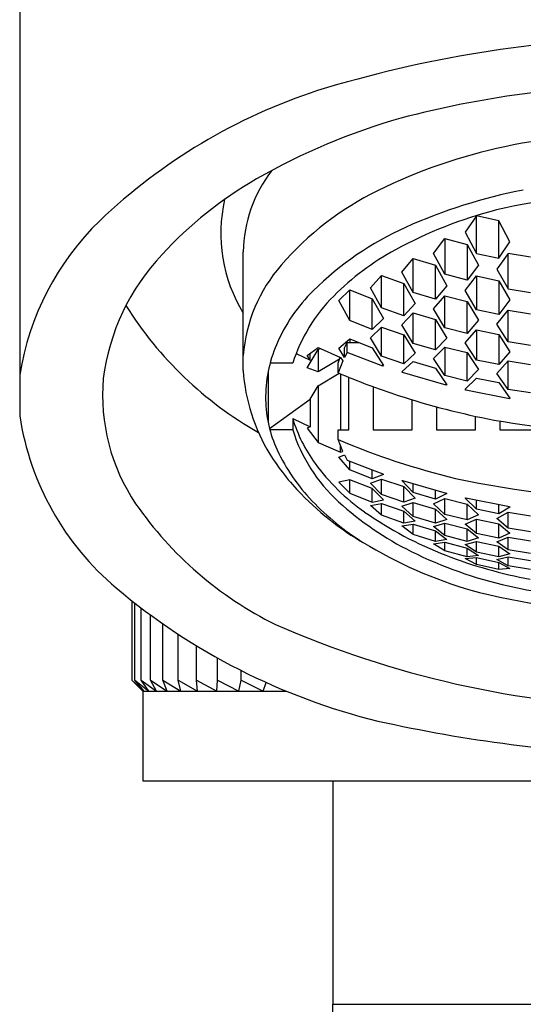
# Model space of a CAD drawing. Extents: x 4858.5 to 4866.9, y 175.3 to 194.7.
# Drawn here: x 4862.1 to 4862.5, y 178.9 to 179.7 of the extents above; entities that cross this region are included whole.
import ezdxf

# ---------------------------------------------------------------- set-up
doc = ezdxf.new("R2010")
doc.units = 0
doc.header["$LTSCALE"] = 0.64311
doc.layers.get('0').update_dxf_attribs({"color": 255, "linetype": 'CONTINUOUS'})

msp = doc.modelspace()

# ---------------------------------------------------------------- linework, layer by layer
for p, q in [((4862.10472, 180.33626), (4862.10472, 179.39748)), ((4862.50681, 179.57382), (4862.49697, 179.55936)), ((4862.52649, 179.5694), (4862.50681, 179.57382)), ((4862.50681, 179.54063), (4862.50681, 179.57382)), ((4862.53634, 179.55066), (4862.52649, 179.5694)), ((4862.52649, 179.53635), (4862.52649, 179.5694)), ((4862.49697, 179.55936), (4862.50681, 179.54063)), ((4862.46913, 179.54055), (4862.47897, 179.55378)), ((4862.47897, 179.55378), (4862.49865, 179.54853)), ((4862.47897, 179.55378), (4862.47897, 179.52219)), ((4862.49865, 179.54853), (4862.5085, 179.5302)), ((4862.49865, 179.54853), (4862.49865, 179.51709)), ((4862.52649, 179.53635), (4862.53634, 179.55066)), ((4862.30151, 179.43756), (4862.30151, 179.54201)), ((4862.47897, 179.52219), (4862.46913, 179.54055)), ((4862.50681, 179.54063), (4862.52649, 179.53635)), ((4862.53465, 179.54065), (4862.5248, 179.52669)), ((4862.55433, 179.53725), (4862.53465, 179.54065)), ((4862.53465, 179.50943), (4862.53465, 179.54065)), ((4862.44129, 179.52423), (4862.45113, 179.53624)), ((4862.45113, 179.53624), (4862.47082, 179.53015)), ((4862.45113, 179.50619), (4862.45113, 179.53624)), ((4862.45113, 179.50619), (4862.44129, 179.52423)), ((4862.47082, 179.53015), (4862.48066, 179.51218)), ((4862.47082, 179.50024), (4862.47082, 179.53015)), ((4862.49865, 179.51709), (4862.47897, 179.52219)), ((4862.5085, 179.5302), (4862.49865, 179.51709)), ((4862.5248, 179.52669), (4862.53465, 179.50943)), ((4862.41345, 179.51037), (4862.42329, 179.5212)), ((4862.42329, 179.5212), (4862.44298, 179.51422)), ((4862.42329, 179.4926), (4862.42329, 179.5212)), ((4862.44298, 179.51422), (4862.45282, 179.49657)), ((4862.44298, 179.48577), (4862.44298, 179.51422)), ((4862.49697, 179.50799), (4862.50681, 179.52077)), ((4862.50681, 179.52077), (4862.52649, 179.51656)), ((4862.50681, 179.52077), (4862.50681, 179.49107)), ((4862.52649, 179.51656), (4862.53634, 179.49967)), ((4862.52649, 179.51656), (4862.52649, 179.48696)), ((4862.38561, 179.49902), (4862.39545, 179.50865)), ((4862.39545, 179.50865), (4862.41514, 179.50075)), ((4862.39545, 179.48149), (4862.39545, 179.50865)), ((4862.42329, 179.4926), (4862.41345, 179.51037)), ((4862.47082, 179.50024), (4862.45113, 179.50619)), ((4862.48066, 179.51218), (4862.47082, 179.50024)), ((4862.50681, 179.49107), (4862.49697, 179.50799)), ((4862.53465, 179.50943), (4862.55433, 179.50611)), ((4862.39545, 179.48149), (4862.38561, 179.49902)), ((4862.41514, 179.50075), (4862.42498, 179.48336)), ((4862.41514, 179.47373), (4862.41514, 179.50075)), ((4862.45282, 179.49657), (4862.44298, 179.48577)), ((4862.46913, 179.49167), (4862.47897, 179.5033)), ((4862.47897, 179.5033), (4862.49865, 179.49827)), ((4862.47897, 179.47507), (4862.47897, 179.5033)), ((4862.49865, 179.49827), (4862.5085, 179.48171)), ((4862.49865, 179.47013), (4862.49865, 179.49827)), ((4862.53634, 179.49967), (4862.52649, 179.48696)), ((4862.44298, 179.48577), (4862.42329, 179.4926)), ((4862.44129, 179.47774), (4862.45113, 179.48821)), ((4862.45113, 179.48821), (4862.47082, 179.48234)), ((4862.45113, 179.4614), (4862.45113, 179.48821)), ((4862.47897, 179.47507), (4862.46913, 179.49167)), ((4862.52649, 179.48696), (4862.50681, 179.49107)), ((4862.5248, 179.47832), (4862.53465, 179.49071)), ((4862.53465, 179.49071), (4862.55433, 179.48745)), ((4862.53465, 179.46272), (4862.53465, 179.49071)), ((4862.41514, 179.47373), (4862.39545, 179.48149)), ((4862.42498, 179.48336), (4862.41514, 179.47373)), ((4862.47082, 179.48234), (4862.48066, 179.46608)), ((4862.47082, 179.45562), (4862.47082, 179.48234)), ((4862.5085, 179.48171), (4862.49865, 179.47013)), ((4862.41345, 179.46621), (4862.42329, 179.47553)), ((4862.42329, 179.47553), (4862.44298, 179.46878)), ((4862.42329, 179.45012), (4862.42329, 179.47553)), ((4862.45113, 179.4614), (4862.44129, 179.47774)), ((4862.49865, 179.47013), (4862.47897, 179.47507)), ((4862.49697, 179.46202), (4862.50681, 179.47329)), ((4862.50681, 179.47329), (4862.52649, 179.46923)), ((4862.50681, 179.47329), (4862.50681, 179.44672)), ((4862.53465, 179.46272), (4862.5248, 179.47832)), ((4862.38561, 179.45718), (4862.39545, 179.46531)), ((4862.39061, 179.45761), (4862.39295, 179.4621)), ((4862.39295, 179.45351), (4862.39295, 179.4621)), ((4862.39295, 179.4621), (4862.40367, 179.4621)), ((4862.39545, 179.46531), (4862.41514, 179.45762)), ((4862.39545, 179.46531), (4862.39545, 179.4621)), ((4862.42329, 179.45012), (4862.41345, 179.46621)), ((4862.44298, 179.46878), (4862.45282, 179.45279)), ((4862.44298, 179.44345), (4862.44298, 179.46878)), ((4862.47082, 179.45562), (4862.45113, 179.4614)), ((4862.48066, 179.46608), (4862.47082, 179.45562)), ((4862.50681, 179.44672), (4862.49697, 179.46202)), ((4862.52649, 179.46923), (4862.53634, 179.45395)), ((4862.52649, 179.46923), (4862.52649, 179.44271)), ((4862.55433, 179.45952), (4862.53465, 179.46272)), ((4862.34811, 179.45252), (4862.36037, 179.44654)), ((4862.35777, 179.45075), (4862.36761, 179.45765)), ((4862.35777, 179.43985), (4862.36761, 179.45599)), ((4862.36037, 179.44654), (4862.36037, 179.45257)), ((4862.36761, 179.45765), (4862.3873, 179.44894)), ((4862.36761, 179.45599), (4862.36917, 179.45696)), ((4862.36761, 179.45599), (4862.36761, 179.43643)), ((4862.39061, 179.44902), (4862.38561, 179.45718)), ((4862.39061, 179.44902), (4862.39061, 179.45761)), ((4862.39295, 179.45351), (4862.39061, 179.44902)), ((4862.4245, 179.44145), (4862.39295, 179.45351)), ((4862.41514, 179.45762), (4862.42498, 179.44187)), ((4862.45282, 179.45279), (4862.44298, 179.44345)), ((4862.46913, 179.44802), (4862.47897, 179.45818)), ((4862.47897, 179.45818), (4862.49865, 179.4533)), ((4862.47897, 179.45818), (4862.47897, 179.43299)), ((4862.49865, 179.4533), (4862.5085, 179.43832)), ((4862.49865, 179.42817), (4862.49865, 179.4533)), ((4862.53634, 179.45395), (4862.52649, 179.44271)), ((4862.34507, 179.44403), (4862.32519, 179.44403)), ((4862.36037, 179.44654), (4862.35777, 179.45075)), ((4862.38634, 179.44765), (4862.36761, 179.43643)), ((4862.38505, 179.44403), (4862.38687, 179.44913)), ((4862.38916, 179.44595), (4862.38505, 179.43544)), ((4862.38505, 179.43544), (4862.38505, 179.44403)), ((4862.3873, 179.44894), (4862.38916, 179.44595)), ((4862.44298, 179.44345), (4862.42329, 179.45012)), ((4862.44129, 179.43636), (4862.45113, 179.44539)), ((4862.45113, 179.44539), (4862.47082, 179.43966)), ((4862.47897, 179.43299), (4862.46913, 179.44802)), ((4862.52649, 179.44271), (4862.50681, 179.44672)), ((4862.5248, 179.43501), (4862.53465, 179.44596)), ((4862.53465, 179.44596), (4862.55433, 179.44278)), ((4862.53465, 179.42091), (4862.53465, 179.44596)), ((4862.32344, 179.43644), (4862.32344, 179.39171)), ((4862.36761, 179.43643), (4862.35777, 179.43985)), ((4862.4245, 179.44145), (4862.4245, 179.44264)), ((4862.42498, 179.44187), (4862.4245, 179.44145)), ((4862.44177, 179.43562), (4862.44129, 179.43636)), ((4862.44177, 179.43562), (4862.44177, 179.43681)), ((4862.48017, 179.42449), (4862.44177, 179.43562)), ((4862.47082, 179.43966), (4862.48066, 179.42495)), ((4862.5085, 179.43832), (4862.49865, 179.42817)), ((4862.36761, 179.42405), (4862.38593, 179.43506)), ((4862.3873, 179.43449), (4862.3873, 179.38532)), ((4862.39455, 179.38532), (4862.39455, 179.4315)), ((4862.49865, 179.42817), (4862.47897, 179.43299)), ((4862.49697, 179.42097), (4862.50681, 179.43082)), ((4862.50681, 179.43082), (4862.52649, 179.42685)), ((4862.53465, 179.42091), (4862.5248, 179.43501)), ((4862.52649, 179.42685), (4862.53634, 179.41306)), ((4862.36037, 179.4122), (4862.36761, 179.42405)), ((4862.36761, 179.42405), (4862.36761, 179.37422)), ((4862.41605, 179.4232), (4862.41605, 179.38532)), ((4862.48017, 179.42449), (4862.48017, 179.42567)), ((4862.48066, 179.42495), (4862.48017, 179.42449)), ((4862.49745, 179.42027), (4862.49697, 179.42097)), ((4862.49745, 179.42027), (4862.49745, 179.42145)), ((4862.53585, 179.41256), (4862.49745, 179.42027)), ((4862.55433, 179.41777), (4862.53465, 179.42091)), ((4862.32462, 179.38658), (4862.36037, 179.4122)), ((4862.36037, 179.4122), (4862.36037, 179.38783)), ((4862.45022, 179.38532), (4862.45022, 179.41175)), ((4862.53585, 179.41256), (4862.53585, 179.41374)), ((4862.53634, 179.41306), (4862.53585, 179.41256)), ((4862.47172, 179.40556), (4862.47172, 179.38532)), ((4862.34507, 179.39537), (4862.34507, 179.38532)), ((4862.34507, 179.39537), (4862.36037, 179.38783)), ((4862.5059, 179.38532), (4862.5059, 179.39726)), ((4862.5274, 179.39306), (4862.5274, 179.38532)), ((4862.34507, 179.38532), (4862.32495, 179.38532)), ((4862.36037, 179.38783), (4862.35777, 179.38688)), ((4862.35777, 179.38688), (4862.36761, 179.37422)), ((4862.38505, 179.37673), (4862.38505, 179.38532)), ((4862.38505, 179.38532), (4862.39455, 179.38532)), ((4862.41605, 179.38532), (4862.45022, 179.38532)), ((4862.47172, 179.38532), (4862.5059, 179.38532)), ((4862.5274, 179.38532), (4862.56158, 179.38532)), ((4862.38916, 179.36622), (4862.38505, 179.37673)), ((4862.36761, 179.37422), (4862.3873, 179.36551)), ((4862.3873, 179.36551), (4862.3873, 179.37098)), ((4862.3873, 179.36551), (4862.38916, 179.36622)), ((4862.38561, 179.36137), (4862.39061, 179.36315)), ((4862.39545, 179.34995), (4862.38561, 179.36137)), ((4862.39061, 179.36315), (4862.39295, 179.35866)), ((4862.39295, 179.35866), (4862.41514, 179.34999)), ((4862.39545, 179.34995), (4862.39545, 179.35768)), ((4862.41514, 179.34225), (4862.39545, 179.34995)), ((4862.41514, 179.34999), (4862.4245, 179.3466)), ((4862.41514, 179.34225), (4862.41514, 179.34999)), ((4862.39545, 179.34137), (4862.38561, 179.33935)), ((4862.41514, 179.33361), (4862.39545, 179.34137)), ((4862.39545, 179.32942), (4862.39545, 179.34137)), ((4862.41345, 179.33847), (4862.42329, 179.34193)), ((4862.42498, 179.34606), (4862.41514, 179.34225)), ((4862.42329, 179.34193), (4862.44298, 179.33527)), ((4862.42329, 179.32824), (4862.42329, 179.34193)), ((4862.4245, 179.3466), (4862.42498, 179.34606)), ((4862.44129, 179.34055), (4862.44177, 179.34077)), ((4862.45113, 179.33003), (4862.44129, 179.34055)), ((4862.44177, 179.34077), (4862.48017, 179.32965)), ((4862.38561, 179.33935), (4862.39545, 179.32942)), ((4862.42329, 179.32824), (4862.41345, 179.33847)), ((4862.42498, 179.32368), (4862.41514, 179.33361)), ((4862.41514, 179.32152), (4862.41514, 179.33361)), ((4862.44298, 179.33527), (4862.45282, 179.32505)), ((4862.44298, 179.32148), (4862.44298, 179.33527)), ((4862.45113, 179.33003), (4862.45113, 179.33806)), ((4862.47082, 179.3243), (4862.47082, 179.33236)), ((4862.39545, 179.32942), (4862.41514, 179.32152)), ((4862.41514, 179.32152), (4862.42498, 179.32368)), ((4862.44298, 179.32148), (4862.42329, 179.32824)), ((4862.45282, 179.32505), (4862.44298, 179.32148)), ((4862.47082, 179.3243), (4862.45113, 179.33003)), ((4862.46913, 179.32028), (4862.47897, 179.3248)), ((4862.48066, 179.32914), (4862.47082, 179.3243)), ((4862.47897, 179.3248), (4862.49865, 179.31998)), ((4862.47897, 179.31088), (4862.47897, 179.3248)), ((4862.48017, 179.32965), (4862.48066, 179.32914)), ((4862.49697, 179.32516), (4862.49745, 179.32543)), ((4862.50681, 179.31546), (4862.49697, 179.32516)), ((4862.49745, 179.32543), (4862.53585, 179.31771)), ((4862.50681, 179.31546), (4862.50681, 179.32355)), ((4862.41345, 179.31876), (4862.42329, 179.32055)), ((4862.42329, 179.31003), (4862.41345, 179.31876)), ((4862.42329, 179.32055), (4862.44298, 179.31372)), ((4862.42329, 179.31003), (4862.42329, 179.32055)), ((4862.44129, 179.31806), (4862.45113, 179.32128)), ((4862.45113, 179.30898), (4862.44129, 179.31806)), ((4862.45113, 179.32128), (4862.47082, 179.3155)), ((4862.45113, 179.30898), (4862.45113, 179.32128)), ((4862.47897, 179.31088), (4862.46913, 179.32028)), ((4862.47082, 179.3155), (4862.48066, 179.30641)), ((4862.47082, 179.30311), (4862.47082, 179.3155)), ((4862.49865, 179.31998), (4862.5085, 179.31057)), ((4862.49865, 179.306), (4862.49865, 179.31998)), ((4862.52649, 179.31149), (4862.50681, 179.31546)), ((4862.52649, 179.31149), (4862.52649, 179.31959)), ((4862.53634, 179.31725), (4862.52649, 179.31149)), ((4862.53585, 179.31771), (4862.53634, 179.31725)), ((4862.44298, 179.30305), (4862.42329, 179.31003)), ((4862.44298, 179.31372), (4862.45282, 179.30495)), ((4862.44298, 179.30305), (4862.44298, 179.31372)), ((4862.47082, 179.30311), (4862.45113, 179.30898)), ((4862.48066, 179.30641), (4862.47082, 179.30311)), ((4862.49865, 179.306), (4862.47897, 179.31088)), ((4862.49697, 179.30234), (4862.50681, 179.3066)), ((4862.5085, 179.31057), (4862.49865, 179.306)), ((4862.50681, 179.3066), (4862.52649, 179.30259)), ((4862.50681, 179.29406), (4862.50681, 179.3066)), ((4862.5248, 179.30727), (4862.53465, 179.31273)), ((4862.53465, 179.29866), (4862.5248, 179.30727)), ((4862.53465, 179.31273), (4862.55433, 179.30959)), ((4862.53465, 179.29866), (4862.53465, 179.31273)), ((4862.44129, 179.30068), (4862.45113, 179.30219)), ((4862.45113, 179.29314), (4862.44129, 179.30068)), ((4862.45282, 179.30495), (4862.44298, 179.30305)), ((4862.45113, 179.30219), (4862.47082, 179.29625)), ((4862.45113, 179.29314), (4862.45113, 179.30219)), ((4862.46913, 179.30006), (4862.47897, 179.30301)), ((4862.47897, 179.29213), (4862.46913, 179.30006)), ((4862.47897, 179.30301), (4862.49865, 179.29808)), ((4862.47897, 179.29213), (4862.47897, 179.30301)), ((4862.50681, 179.29406), (4862.49697, 179.30234)), ((4862.49865, 179.29808), (4862.5085, 179.2901)), ((4862.49865, 179.2871), (4862.49865, 179.29808)), ((4862.52649, 179.30259), (4862.53634, 179.29427)), ((4862.52649, 179.28999), (4862.52649, 179.30259)), ((4862.55433, 179.29548), (4862.53465, 179.29866)), ((4862.47082, 179.28704), (4862.45113, 179.29314)), ((4862.47082, 179.29625), (4862.48066, 179.28863)), ((4862.47082, 179.28704), (4862.47082, 179.29625)), ((4862.48066, 179.28863), (4862.47082, 179.28704)), ((4862.49865, 179.2871), (4862.47897, 179.29213)), ((4862.5085, 179.2901), (4862.49865, 179.2871)), ((4862.52649, 179.28999), (4862.50681, 179.29406)), ((4862.5248, 179.28671), (4862.53465, 179.29067)), ((4862.53634, 179.29427), (4862.52649, 179.28999)), ((4862.53465, 179.29067), (4862.55433, 179.28746)), ((4862.53465, 179.27955), (4862.53465, 179.29067)), ((4862.46913, 179.28507), (4862.47897, 179.28627)), ((4862.47897, 179.27874), (4862.46913, 179.28507)), ((4862.47897, 179.28627), (4862.49865, 179.28116)), ((4862.47897, 179.27874), (4862.47897, 179.28627)), ((4862.49697, 179.28444), (4862.50681, 179.28708)), ((4862.50681, 179.27766), (4862.49697, 179.28444)), ((4862.49865, 179.28116), (4862.5085, 179.27472)), ((4862.49865, 179.27349), (4862.49865, 179.28116)), ((4862.50681, 179.28708), (4862.52649, 179.28297)), ((4862.50681, 179.27766), (4862.50681, 179.28708)), ((4862.53465, 179.27955), (4862.5248, 179.28671)), ((4862.52649, 179.28297), (4862.53634, 179.27612)), ((4862.52649, 179.27345), (4862.52649, 179.28297)), ((4862.55433, 179.27628), (4862.53465, 179.27955)), ((4862.49865, 179.27349), (4862.47897, 179.27874)), ((4862.49697, 179.27194), (4862.50681, 179.27277)), ((4862.50681, 179.26685), (4862.49697, 179.27194)), ((4862.5085, 179.27472), (4862.49865, 179.27349)), ((4862.52649, 179.27345), (4862.50681, 179.27766)), ((4862.50681, 179.27277), (4862.52649, 179.26849)), ((4862.50681, 179.26685), (4862.50681, 179.27277)), ((4862.5248, 179.2712), (4862.53465, 179.2735)), ((4862.53465, 179.26561), (4862.5248, 179.2712)), ((4862.53634, 179.27612), (4862.52649, 179.27345)), ((4862.53465, 179.2735), (4862.55433, 179.27019)), ((4862.53465, 179.26561), (4862.53465, 179.2735)), ((4862.52649, 179.26243), (4862.50681, 179.26685)), ((4862.52649, 179.26849), (4862.53634, 179.26324)), ((4862.52649, 179.26243), (4862.52649, 179.26849)), ((4862.53634, 179.26324), (4862.52649, 179.26243)), ((4862.55433, 179.26221), (4862.53465, 179.26561)), ((4862.20355, 179.23474), (4862.20355, 179.165)), ((4862.20614, 179.165), (4862.20614, 179.2327)), ((4862.21161, 179.165), (4862.21161, 179.22849)), ((4862.21981, 179.165), (4862.21981, 179.22236)), ((4862.2307, 179.165), (4862.2307, 179.21457)), ((4862.24422, 179.165), (4862.24422, 179.20543)), ((4862.26027, 179.165), (4862.26027, 179.19529)), ((4862.27876, 179.165), (4862.27876, 179.18451)), ((4862.29958, 179.165), (4862.29958, 179.17346)), ((4862.20355, 179.165), (4862.21299, 179.15515)), ((4862.20355, 179.165), (4862.21436, 179.15515)), ((4862.21436, 179.15515), (4862.20614, 179.165)), ((4862.20614, 179.165), (4862.21845, 179.15515)), ((4862.21845, 179.15515), (4862.21161, 179.165)), ((4862.21161, 179.165), (4862.22523, 179.15515)), ((4862.22523, 179.15515), (4862.21981, 179.165)), ((4862.21981, 179.165), (4862.23467, 179.15515)), ((4862.23467, 179.15515), (4862.2307, 179.165)), ((4862.2307, 179.165), (4862.24671, 179.15515)), ((4862.24671, 179.15515), (4862.24422, 179.165)), ((4862.24422, 179.165), (4862.26127, 179.15515)), ((4862.26127, 179.15515), (4862.26027, 179.165)), ((4862.26027, 179.165), (4862.27826, 179.15515)), ((4862.27826, 179.15515), (4862.27876, 179.165)), ((4862.27876, 179.165), (4862.29758, 179.15515)), ((4862.29758, 179.15515), (4862.29958, 179.165)), ((4862.29958, 179.165), (4862.31911, 179.15515)), ((4862.31911, 179.15515), (4862.32184, 179.16282)), ((4862.21299, 179.15515), (4862.33964, 179.15515)), ((4862.21299, 179.15515), (4862.21299, 179.07641)), ((4862.21299, 179.07641), (4863.09882, 179.07641)), ((4862.38032, 179.07641), (4862.38032, 178.87956)), ((4862.38032, 178.87956), (4862.9315, 178.87956))]:
    msp.add_line(p, q)
for centre, radius, start, end in [((4862.68129, 178.6614), 1.06973, 91.35948, 107.08494), ((4862.66866, 178.79177), 0.89737, 90.8145, 104.74628), ((4862.52362, 179.20385), 0.50497, 108.06757, 133.62477), ((4862.59198, 179.12155), 0.55902, 105.74958, 119.90591), ((4862.65461, 179.05459), 0.5928, 89.881, 101.94951), ((4862.63046, 179.1687), 0.47617, 101.94951, 116.26012), ((4862.42148, 179.5401), 0.11998, 142.23678, 179.08972), ((4862.4884, 179.30164), 0.35126, 119.90591, 137.35622), ((4862.54003, 179.352), 0.27178, 116.26012, 139.02421), ((4862.63662, 179.13814), 0.46673, 100.93383, 114.31702), ((4862.67172, 178.93636), 0.65917, 91.38015, 102.90226), ((4862.41571, 179.5581), 0.13395, 167.03575, 211.51191), ((4862.6223, 179.2006), 0.39071, 104.49009, 118.54437), ((4862.34498, 179.39502), 0.24335, 134.23354, 170.85606), ((4862.55987, 179.308), 0.28034, 114.31702, 134.55603), ((4862.37148, 179.40584), 0.19469, 136.6027, 172.75633), ((4862.54854, 179.33619), 0.23635, 118.54437, 135.08488), ((4862.43891, 179.43982), 0.13784, 139.02421, 175.39909), ((4862.46756, 179.40175), 0.14877, 134.55603, 156.84715), ((4862.48631, 179.39824), 0.14847, 135.08488, 162.03576), ((4862.47563, 179.66748), 0.32669, 211.90972, 240.52364), ((4862.43974, 179.41365), 0.11851, 156.84715, 180.89955), ((4862.45982, 179.44748), 0.15862, 183.58767, 211.76148), ((4862.64197, 180.04087), 0.65769, 247.00551, 251.93648), ((4862.3488, 179.41566), 0.17109, 175.06223, 213.91294), ((4862.42953, 179.41348), 0.1083, 180.89955, 205.06151), ((4862.65017, 180.066), 0.68413, 251.93648, 259.22673), ((4862.34952, 179.43527), 0.24769, 188.77703, 229.80972), ((4862.47063, 179.43302), 0.13109, 196.69467, 216.12271), ((4862.66958, 180.23884), 0.85765, 260.11106, 269.08242), ((4862.48242, 179.42843), 0.14396, 197.42649, 227.65867), ((4862.64551, 179.99144), 0.66762, 247.03694, 256.38599), ((4862.48395, 179.43894), 0.16838, 205.06151, 223.70516), ((4862.49927, 179.47191), 0.20502, 211.76148, 224.24932), ((4862.51511, 179.46549), 0.18615, 216.12271, 235.02375), ((4862.68585, 180.28561), 0.96348, 258.17223, 268.21519), ((4862.53896, 179.51056), 0.26042, 224.24932, 240.98369), ((4862.5379, 179.49213), 0.24414, 223.98145, 237.53649), ((4862.47594, 179.50742), 0.32784, 214.82388, 243.52979), ((4862.57441, 179.52939), 0.28054, 227.65867, 243.5581), ((4862.60047, 179.5875), 0.33506, 235.02375, 248.89326), ((4862.61083, 179.61823), 0.38957, 239.42028, 254.92106), ((4862.61759, 179.6162), 0.37749, 243.5581, 257.36198), ((4862.63301, 179.6718), 0.42543, 248.89326, 259.32308), ((4862.55516, 179.67986), 0.56724, 229.88498, 256.22736), ((4862.67025, 179.85105), 0.61818, 257.36198, 263.40694), ((4862.66903, 179.90284), 0.67976, 256.42558, 268.88891), ((4862.68364, 180.02201), 0.88214, 246.35303, 268.19838), ((4862.70471, 180.40715), 1.30953, 257.44828, 267.86432), ((4857.1489, 178.72498), 5.2337, 351.42675, 1.69253)]:
    msp.add_arc(centre, radius, start, end)

doc.saveas('drawing.dxf')
